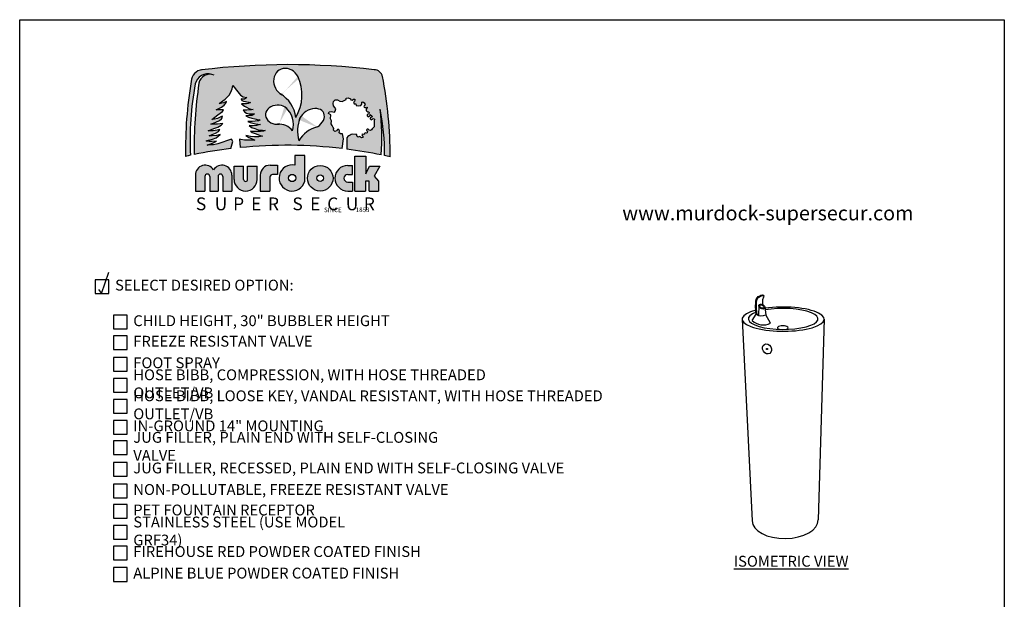
# Model space of a CAD drawing. Extents: x 0 to 219, y -5 to 280.
import ezdxf

# ---------------------------------------------------------------- set-up
doc = ezdxf.new("R2010")
doc.units = 0
doc.header["$LTSCALE"] = 10
doc.header["$MEASUREMENT"] = 0
for name, color, linetype in [('2673-LOGO$0$CADdetails-1-FINE', 1, 'CONTINUOUS'), ('2673-LOGO$0$CADdetails-2-FINELIGHT', 2, 'CONTINUOUS'), ('2673-LOGO$0$CADdetails-7-FRAME', 7, 'CONTINUOUS'), ('CADdetails-11-VERYFINE', 11, 'CONTINUOUS'), ('CADdetails-15-FINE', 15, 'CONTINUOUS'), ('CADdetails-2-FINELIGHT', 2, 'CONTINUOUS'), ('CADdetails-4-MEDIUM', 4, 'CONTINUOUS'), ('CADdetails-7-VERYFINE', 7, 'CONTINUOUS'), ('CADdetails-9-EXTRAFINE', 9, 'CONTINUOUS')]:
    doc.layers.add(name, color=color, linetype=linetype)
doc.styles.add('2673-LOGO$0$CADdetails-NOTES', font='ARIALN.TTF', dxfattribs={"height": 2.38})
doc.styles.add('2673-LOGO$0$CADdetails-SUBHEADING', font='ARIALN.TTF', dxfattribs={"height": 3.18})
doc.styles.add('CADdetails-DIMENSIONS', font='ARIALN.TTF', dxfattribs={"height": 2.38})
doc.styles.add('CADdetails-NOTES', font='ARIALN.TTF', dxfattribs={"height": 2.38})

# ---------------------------------------------------------------- blocks, each defined once
blk = doc.blocks.new('2673-LOGO')
at = {"layer": '2673-LOGO$0$CADdetails-2-FINELIGHT'}
h = blk.add_hatch(color=256, dxfattribs=at)
h.paths.add_polyline_path([(79.57127962197167, 267.5810652639362, 0.3518631981428298), (77.75926564183133, 269.0364102642503, 0.05951793420528712), (39.8514622185248, 268.9919455716111, 0.3638343970243466), (37.63901563469823, 266.4519818395538, 0.04849907724729074), (36.40355782216129, 250.0410738360678, -0.002674580629374257), (37.47812696880996, 250.2727992776817, -0.06013358829505497), (38.50675099818816, 265.9244508477007, -0.4352602960033778), (42.13629327120822, 267.9919497400209, 0.4103473083611517), (39.3183328843496, 266.0514286653326, 0.04118281186759061), (38.26984872259642, 250.4358542601083, -0.0198796932877021), (46.33379459134384, 251.7324308160954), (46.75488536190824, 253.2774558382851), (46.43451802125082, 253.8325840865882), (43.444424267568, 252.7650296084381), (42.48332310106748, 252.5728691864701), (41.60765276915754, 252.5301671680139), (41.14616633522174, 252.5076628059257), (42.30627294897577, 252.9558296926908), (43.17573084476486, 253.3754363044879), (42.18634778096951, 253.3304782141319), (41.54174978906115, 253.3304782141319), (41.07852807007517, 253.3888334887186), (40.91275046972785, 253.4468379675559), (41.4183719369191, 253.5545590409222), (42.28041545872581, 253.8197197905569), (43.06785927424387, 254.1014536309777), (43.5734807414356, 254.4329040659277), (43.98792431456808, 254.8555044918301), (43.14245898053233, 254.6069161635245), (42.2472599386566, 254.5323392633584), (41.59243820341639, 254.5571982300805), (42.25554860480655, 254.8140731037805), (42.97668138018473, 255.1040921506782), (43.62321359380388, 255.48526118853), (43.92990194057857, 255.9410057876326), (43.33515742256159, 255.7474482077849), (42.46683901519456, 255.6639822504424), (41.64861532475965, 255.6139028099281), (41.33134564744539, 255.6305957336137), (42.61712487694012, 256.148085070813), (43.50214123812944, 256.4652553070409), (44.17007906681628, 256.8992780174403), (44.53744431653701, 257.2164489231254), (43.40195094878877, 257.1162893726396), (42.46683901519361, 257.1162893726396), (41.94918704825385, 257.1162893726396), (43.0512836528891, 257.516926235668), (43.85280853402963, 257.8674829887242), (44.30366611927035, 258.2514262586092), (44.48734959960257, 258.6520624521797), (44.43725402719632, 258.8523808836937), (44.00309439577753, 258.635369528494), (43.3685541856752, 258.3515851396374), (42.76741073868761, 258.2180397417805), (42.13286967311439, 258.1345737844377), (43.46819953948833, 259.1151724231058), (44.47222314745544, 259.8827141922432), (44.70846424799843, 260.2664854115412), (43.74873525824463, 260.2074439429791), (43.1286029039897, 260.207443942979), (44.27591889184193, 260.8432090210737), (44.85254366192686, 261.2708926380547), (45.22455925628479, 261.7171711075839), (45.3919656749157, 262.0704746449147), (44.72233828944881, 261.7543608126803), (44.0527100485097, 261.6241961753855), (43.73649687885274, 261.6056013228372), (45.08510623378348, 262.5574045844643), (45.97555826271037, 263.4241519270985), (46.35048502756138, 264.1269189933278), (46.62881277363566, 264.8379826468133), (46.75969910165669, 265.5648977158603), (47.82132846885418, 264.1837586160505), (48.44667235723924, 263.4568435470036), (49.0429302048483, 263.0788477378775), (49.8427877714753, 262.9625415410563), (49.30470200541846, 262.6136222811355), (48.82478660997038, 262.599083671804), (48.60664387056452, 262.6281602210094), (48.70844415780937, 262.3083175102936), (49.10110143092883, 262.1193196057307), (49.56647295051383, 262.0320899581149), (50.13364561282069, 261.9157837612937), (50.35178835222738, 261.8867072120883), (50.5990171324098, 261.8430920535517), (50.10455957204567, 261.6395562091149), (49.72644531931388, 261.5814024412467), (49.17381567739756, 261.5814024412467), (48.67935811703324, 261.5814024412468), (49.30470200541851, 261.0580238860942), (49.77007352500363, 260.8108728831202), (50.2499880649826, 260.5491832708154), (50.72990346043075, 260.3892619154576), (51.19527498001895, 260.331108817047), (50.84624591259185, 260.2438784999736), (50.2790741057603, 260.2148019507684), (49.79915956578271, 260.2002640108946), (49.37741625188723, 260.2002640108946), (49.0138441640721, 260.1566488523578), (49.37741625188743, 259.7641151033579), (49.74098748423039, 259.4733489418475), (50.26453108537129, 259.342504135695), (50.81716072728865, 259.3279655263635), (51.36978951373237, 259.3279655263635), (51.52976102705774, 259.3279655263635), (51.22436102079536, 259.1389676218005), (50.9480461998368, 259.0226614249793), (50.40995957830681, 258.9645083265687), (49.91550201794402, 258.8918166188268), (49.59555899129322, 258.9063552281583), (50.22877578653902, 258.602235397157), (50.90712812876695, 258.4002359577676), (51.57104780646889, 258.2703799403969), (52.40816373585746, 258.082809319303), (52.74012357470739, 258.0539523521699), (52.42259640038473, 257.8519535822379), (51.67207902457544, 257.7365250442478), (50.99372582687568, 257.7076680771147), (50.3009408201201, 257.7076680771147), (50.05557867937846, 257.7076680771147), (50.54630210539005, 257.4335272240787), (51.18135559856412, 257.3325275043839), (51.74424405815667, 257.2026708175562), (52.26383281322349, 257.1016717673188), (52.81228860828846, 257.0583859818904), (52.48319288898283, 256.9352479709041), (51.92166719594762, 256.8204266308999), (51.24528329430297, 256.7311209954619), (50.64547181688965, 256.7566373694852), (50.35194661450822, 256.7821530740512), (50.88794845129052, 256.3866569754498), (51.60261813731472, 256.1187400691356), (52.31728696786713, 255.8890967196699), (53.23614835938493, 255.7615175273831), (53.87424562118031, 255.6849697442277), (53.51691077816828, 255.5318748473749), (52.85328966012146, 255.4808427687856), (51.92166719594811, 255.4808427687856), (51.05385437240646, 255.5063584733515), (50.63270988876189, 255.5318748473749), (51.01890749441375, 255.2759372142278), (51.6395197683406, 255.0227055284458), (52.20947014754321, 254.8201203137107), (52.76675526692284, 254.6301965493753), (53.29870901120896, 254.4655956858328), (52.48811270723322, 254.3389798429416), (51.50019848849556, 254.3516412933393), (50.63894028979006, 254.4022877643872), (49.9929966407616, 254.5035807064832), (49.62569555142441, 254.6301965493744), (50.23364256553845, 254.1997025496529), (50.8669200992802, 253.921147963076), (51.6141883932413, 253.6172698062449), (50.24512556334203, 253.5751461991007), (49.33564099808658, 253.5910973638353), (48.48997976101151, 253.7346544991582), (48.18681852441659, 253.8303601486502), (48.37418381454989, 251.9571211490172, -0.05450916258594111), (70.71065352485003, 251.7511727375515), (71.0454900639934, 253.8953062326889), (70.80107407504876, 254.9703994721633), (70.39371380831693, 255.0029779537446), (70.05153108160562, 255.2147387534815), (70.16559199050937, 255.6056818713736), (70.03523605499662, 255.915178785312), (69.72564252603138, 255.8988888750638), (69.51381487936101, 255.6056818713736), (69.13904381037531, 255.4753679450479), (68.81315525480125, 255.7685749487382), (68.94351119031398, 256.1595180666303), (68.79686108366411, 256.3875681071577), (68.5167794811753, 256.8231124259291), (68.30980447190318, 257.1449714434979), (68.42209001467837, 257.8047360726947), (68.16137899912475, 258.293414635331), (68.24285156575412, 259.1241685934872), (67.77031375900187, 259.4010863563868), (67.90066883904284, 259.7757402334881), (68.3080291057746, 259.8897655884806), (69.02498290147162, 259.7594509926975), (69.22763133586169, 259.9526490738477), (69.3184345332778, 260.4292144718092), (69.15952979327149, 260.7809648676541), (68.86442025714098, 261.1327159329567), (68.77361705972498, 261.6092813309182), (68.87577065681809, 262.0518061520375), (69.23898173553884, 262.4035565478824), (69.70434726682434, 262.4375971247247), (70.20376314166917, 262.1539272131068), (70.75993101489901, 262.0518061520374), (71.21394529103549, 262.2673949099708), (71.61120756878756, 262.5283715499991), (71.65660916749562, 262.812041461617), (72.03117150136508, 262.8914692510964), (72.55328817556392, 262.6418392468632), (72.61004017394897, 262.4375971247247), (72.9051497100794, 262.3922099120875), (73.2116087904151, 262.5737587626362), (73.47266712751457, 262.5737587626362), (73.59752152396165, 262.4262504889298), (73.42726638427825, 262.1312339415169), (73.24774430815788, 261.8201597314818), (73.36865630117073, 261.567211280377), (73.75472986341323, 261.567211280377), (73.8405234180416, 261.1812596378809), (74.25519454666943, 261.1383761964322), (74.85575199548279, 261.2241430793296), (75.04163917113988, 261.4957386548099), (75.05593838206846, 261.9245737387547), (75.26124818918956, 261.9807338620776), (75.55412836584173, 261.7892957847921), (75.76815714142154, 261.3838957313881), (75.56539321834, 261.1361515890367), (75.52300288032406, 260.9825733438421), (75.55074925228097, 260.7995014773967), (75.73387924236667, 260.7218343612396), (75.94972504002348, 260.7720878607132), (76.18741958713322, 260.8349874130614), (76.29228502979281, 260.7231659122806), (76.15246415442283, 260.5973674770423), (75.99866230362909, 260.3946918855404), (76.01264413452454, 260.0801947932579), (76.15945506987059, 259.9124628768157), (76.36219503974198, 259.7866644415772), (76.55794323869385, 259.7796753048907), (76.69776325859198, 259.6329101290504), (76.61387141774742, 259.3673349852005), (76.40414053242831, 259.3254021734543), (76.2014014180287, 259.178636997614), (76.24334776618684, 258.9549946655103), (76.41812321879557, 258.7243638661776), (76.91450644615361, 258.9283114269999), (76.89869903846355, 259.1811548274108), (77.26227540363756, 258.9283114269998), (77.33268757552595, 258.7289088133964), (77.14578837674424, 258.5965637529034), (76.88101472567155, 258.5187132053812), (76.89658944503549, 258.2695933277912), (77.13800101706231, 258.0671828414739), (77.35604965457162, 258.2073130236649), (77.53277949786889, 258.3208894505701), (77.80772250442601, 258.1761732063305), (77.7765722102265, 257.8569872334588), (77.75563197181123, 257.1010210545928), (77.7393993110663, 256.5150037288674), (77.5794509790557, 256.264423401596), (77.32619026729948, 256.0442662654298), (77.16102090739308, 255.8241091292639), (76.9297826058636, 255.6920151153473), (76.63247707365454, 255.7800775681391), (76.47831849112538, 256.0222504848676), (76.23606941221854, 256.0332583751488), (76.07090005231203, 255.8571328001074), (76.1259565056142, 255.6589914445038), (76.29065022320685, 255.5103464318995), (76.26144099449323, 255.2183457906909), (76.05697639349823, 255.1112794467957), (75.79409333507581, 255.1696795750374), (75.65778331592198, 255.0820790479461), (75.63831106709415, 254.8971454200903), (75.43384646609904, 254.8290120487178), (75.22938100963225, 254.9166119063516), (75.06386261723637, 254.7998116498681), (75.11254409477785, 254.5954115357509), (75.34621877995822, 254.3812775090455), (75.20017178091864, 254.1963438811896), (74.96649795120993, 254.1087433540983), (74.7815064545147, 254.2450107663004), (74.5965149578191, 254.3618110227841), (74.40178648123809, 254.3228773808038), (74.23626723337048, 254.23527752317), (74.04153875678924, 254.3910107521762), (73.94417494623463, 254.6148780220123), (73.9831202993621, 254.7998116498681), (73.7494464696533, 254.85821177811), (72.93723075758379, 254.8824461409499), (72.69945237423845, 254.8287710440045), (72.4923554865532, 254.7137528834848), (72.19321496735992, 254.5680635259062), (71.98611722420273, 254.3993709378984), (71.77902033651755, 254.1156601893707), (71.77895273179055, 251.6187052078577, -0.0185870249093066), (79.31106297698369, 250.3584902530039, 0.04904835382463738), (79.04990518068487, 260.3736869858587, -0.05821697754388915), (80.02206673531563, 250.2095585527065, -0.003079245562436672), (81.25819776595546, 249.9380962703825, 0.05084268469712763)])
edge = h.paths.add_edge_path(flags=16)
edge.add_arc((53.78722222504089, 257.8279382746647), 6.810296348035714, 6.350654920629721, 57.00067580317475)
edge.add_ellipse((58.56854739281323, 266.2557648396403), major_axis=(-1.51058566639017, 2.775939484848493), ratio=0.8801052982096532, start_angle=270.0000000000492, end_angle=486.3527479936382, ccw=False)
edge.add_ellipse((58.56854739281323, 266.2557648396403), major_axis=(-1.51058566639017, 2.775939484848493), ratio=0.8801052982096532, start_angle=258.41444588497, end_angle=270.0000000000492, ccw=False)
edge.add_arc((52.41163743609093, 263.5071819201294), 9.517933114920163, -31.16756010162692, 21.533271445148728, ccw=False)
edge = h.paths.add_edge_path(flags=16)
edge.add_ellipse((64.0239675466463, 258.1553979305843), major_axis=(2.61343722487743, 1.499414171247167), ratio=0.6990543757694158, start_angle=275.38818689779225, end_angle=491.29268915009084, ccw=False)
edge.add_arc((66.69110330783549, 250.3950254005284), 6.236496588502765, 102.767018749724, 150.3754569338558)
edge.add_arc((68.78943599828128, 255.6544362617709), 7.828300479504541, 165.2368522432596, 196.143572201648, ccw=False)
edge.add_ellipse((64.0239675466463, 258.1553979305843), major_axis=(2.61343722487743, 1.499414171247167), ratio=0.6990543757694158, start_angle=491.29268915009084, end_angle=512.9887619774393, ccw=False)
edge = h.paths.add_edge_path(flags=16)
edge.add_arc((56.93886073771156, 253.4600122085682), 3.623815756990446, 36.53237047313231, 90.49094310067836)
edge.add_ellipse((56.57144551066239, 259.1634875082801), major_axis=(-2.645324080286003, -0.01218647027513953), ratio=0.7928563401587834, start_angle=229.4042710298498, end_angle=457.09586596165525, ccw=False)
edge.add_ellipse((56.57144551066239, 259.1634875082801), major_axis=(-2.645324080286003, -0.01218647027513953), ratio=0.7928563401587834, start_angle=210.1794671767388, end_angle=229.4042710298498, ccw=False)
edge.add_arc((55.31979921193367, 257.0506917897853), 4.752235695713827, -17.556657847779718, 41.96479205541118, ccw=False)
h.paths.add_polyline_path([(42.53913151407102, 247.057184649133, 0.7593652759530615), (38.5419749911072, 245.9429292720372), (38.5419749911072, 242.4325255802255), (40.63925442830953, 242.4325255802255), (40.63925442830953, 245.6194915743478, -1), (41.69615731388046, 245.6194915743478), (41.69615731388047, 242.4325255802255), (43.50560760981262, 242.4325255802255), (43.50560760981261, 245.6194915743478, -1), (44.56251049538355, 245.6194915743478), (44.56251049538356, 242.4325255802255), (46.53628803703483, 242.4325255802255), (46.53628803703483, 245.9429292720372, 0.7593652759530615)])
h.paths.add_polyline_path([(49.13160755487237, 247.8549917134416), (47.02329733449346, 247.8549917134416), (47.02329733449346, 244.9718626943384, 1), (52.1019715627192, 244.9718626943384), (52.10197156271919, 247.8549917134416), (49.99366134234025, 247.8549917134416), (49.99366134234026, 244.9718626943384, -1), (49.1316075548724, 244.9718626943384)])
h.paths.add_polyline_path([(55.44554540353954, 246.0451139315724), (56.56918278778437, 246.0451139315724), (56.56918278778437, 248.0968135664771), (54.9428179974052, 248.096813566477, 0.414213562373095), (52.78893370296536, 245.9429292720372), (52.78893370296536, 242.4325255802256), (54.9016920466912, 242.4325255802256), (54.90169204669121, 245.501260574724, -0.4142135623730951)])
h.paths.add_polyline_path([(62.55429913293329, 250.203045070404), (60.39278580180041, 250.2030450704039), (60.39278580180041, 248.0865035043232, 2.37945550098488), (62.55429913293329, 244.6175556140969)])
h.paths.add_polyline_path([(60.57264190135527, 245.2933250388839, -1), (58.9762767956214, 245.2933250388839, -1)], flags=16)
h.paths.add_polyline_path([(63.1189151807215, 245.239572324586, 1), (68.73300866944248, 245.239572324586, 1)])
h.paths.add_polyline_path([(66.64910677010539, 245.239572324586, -1), (65.2028170800586, 245.239572324586, -1)], flags=16)
h.paths.add_polyline_path([(72.9959357980598, 248.0466190689465), (71.96400841132572, 248.0466190689465, 1), (71.96400841132565, 242.4325255802256), (73.01999166472524, 242.4325255802255), (73.01999166472523, 244.4000927266476), (71.96400841132572, 244.4000927266476, -1), (71.96400841132572, 246.0790519225244), (72.9959357980598, 246.0790519225244)])
h.paths.add_polyline_path([(75.96514834088066, 250.0477489971694), (73.53243808583773, 250.0477489971694), (73.53243808583773, 242.4325255802255), (75.85546573658539, 242.4325255802255), (75.85546573658542, 244.6232035288433), (76.65808989897333, 244.6232035288433), (76.65808989897334, 242.4325255802255), (78.70560002846867, 242.4325255802255), (78.70560002846867, 244.574078734777), (77.73917526103448, 245.6711998050495), (79.0332020940333, 247.8652337443004), (76.71367417836835, 247.8652337443003), (75.96514834088065, 246.2023641513575)])
for p, q in [((62.55429913293328, 250.203045070404), (60.39278580180041, 250.203045070404)), ((60.39278580180041, 250.203045070404), (60.39278580180041, 248.0865035043232)), ((62.55429913293329, 244.6175556140969), (62.55429913293328, 250.203045070404)), ((73.53243808583773, 242.4325255802255), (73.53243808583773, 250.0477489971694)), ((73.53243808583773, 250.0477489971694), (75.96514834088066, 250.0477489971694)), ((75.96514834088066, 250.0477489971694), (75.96514834088066, 246.2023641513575)), ((47.02329733449346, 244.9718626943384), (47.02329733449346, 247.8549917134416)), ((47.02329733449346, 247.8549917134416), (49.13160755487239, 247.8549917134416)), ((49.1316075548724, 244.9718626943384), (49.13160755487238, 247.8549917134416)), ((49.99366134234026, 244.9718626943384), (49.99366134234024, 247.8549917134416)), ((49.99366134234025, 247.8549917134416), (52.10197156271919, 247.8549917134416)), ((52.1019715627192, 244.9718626943384), (52.10197156271919, 247.8549917134415)), ((54.9428179974052, 248.096813566477), (56.56918278778437, 248.096813566477)), ((56.56918278778437, 248.096813566477), (56.56918278778437, 246.0451139315724)), ((71.96400841132572, 248.0466190689465), (72.9959357980598, 248.0466190689465)), ((72.9959357980598, 246.0790519225244), (72.9959357980598, 248.0466190689465)), ((75.96514834088066, 246.2023641513575), (76.71367417836836, 247.8652337443003)), ((76.71367417836836, 247.8652337443003), (79.0332020940333, 247.8652337443003)), ((79.0332020940333, 247.8652337443003), (77.73917526103446, 245.6711998050495)), ((38.5419749911072, 245.9429292720372), (38.5419749911072, 242.4325255802255)), ((40.63925442830953, 245.6194915743478), (40.63925442830953, 242.4325255802255)), ((41.69615731388046, 245.6194915743478), (41.69615731388046, 242.4325255802255)), ((43.50560760981261, 245.6194915743478), (43.50560760981261, 242.4325255802255)), ((44.56251049538355, 245.6194915743478), (44.56251049538355, 242.4325255802255)), ((46.53628803703483, 245.9429292720372), (46.53628803703482, 242.4325255802255)), ((52.78893370296536, 245.9429292720372), (52.78893370296535, 242.4325255802256)), ((54.90169204669121, 245.501260574724), (54.9016920466912, 242.4325255802256)), ((56.56918278778437, 246.0451139315724), (55.44554540353954, 246.0451139315724)), ((71.96400841132572, 246.0790519225244), (72.9959357980598, 246.0790519225244)), ((71.96400841132572, 244.4000927266476), (73.01999166472524, 244.4000927266476)), ((73.01999166472524, 244.4000927266476), (73.01999166472524, 242.4325255802255)), ((76.65808989897334, 244.6232035288433), (75.85546573658542, 244.6232035288433)), ((75.85546573658542, 244.6232035288433), (75.8554657365854, 242.4325255802255)), ((76.65808989897334, 242.4325255802255), (76.65808989897334, 244.6232035288433)), ((77.73917526103446, 245.6711998050495), (78.70560002846867, 244.574078734777)), ((78.70560002846867, 244.574078734777), (78.70560002846867, 242.4325255802255)), ((38.5419749911072, 242.4325255802255), (40.63925442830953, 242.4325255802255)), ((41.69615731388046, 242.4325255802255), (43.50560760981261, 242.4325255802255)), ((44.56251049538356, 242.4325255802255), (46.53628803703483, 242.4325255802255)), ((52.78893370296535, 242.4325255802256), (54.9016920466912, 242.4325255802256)), ((71.96400841132572, 242.4325255802256), (73.01999166472524, 242.4325255802255)), ((73.53243808583773, 242.4325255802255), (75.8554657365854, 242.4325255802255)), ((76.65808989897333, 242.4325255802255), (78.70560002846868, 242.4325255802255))]:
    blk.add_line(p, q, dxfattribs=at)
for points in [[(46.33379459134385, 251.7324308160954), (46.75488536190824, 253.2774558382851), (46.43451802125082, 253.8325840865882), (43.44442426756802, 252.7650296084381), (42.48332310106764, 252.5728691864701), (41.60765276915754, 252.5301671680139), (41.14616633522178, 252.5076628059257), (42.3062729489759, 252.9558296926908), (43.17573084476487, 253.3754363044878), (42.18634778096862, 253.3304782141319), (41.54174978906121, 253.3304782141319), (41.07852807007521, 253.3888334887187), (40.91275046972783, 253.4468379675559), (41.41837193691947, 253.5545590409223), (42.28041545872588, 253.8197197905569), (43.06785927424392, 254.1014536309777), (43.57348074143556, 254.4329040659277), (43.98792431456809, 254.8555044918302), (43.1424589805323, 254.6069161635246), (42.24725993865638, 254.5323392633584), (41.59243820341624, 254.5571982300805), (42.25554860480577, 254.8140731037793), (42.97668138018491, 255.1040921506783), (43.62321359380383, 255.4852611885299), (43.92990194057859, 255.9410057876327), (43.33515742256156, 255.7474482077849), (42.46683901519361, 255.6639822504422), (41.64861532476004, 255.6139028099282), (41.33134564744535, 255.6305957336136), (42.61712487694058, 256.1480850708131), (43.50214123812941, 256.4652553070409), (44.17007906681602, 256.89927801744), (44.53744431653706, 257.2164489231254), (43.40195094878879, 257.1162893726396), (42.46683901519361, 257.1162893726396), (41.94918704825398, 257.1162893726396), (43.05128365288863, 257.5169262356677), (43.85280853402958, 257.8674829887242), (44.30366611927036, 258.2514262586092), (44.48734959960257, 258.6520624521797), (44.43725402719633, 258.8523808836937), (44.00309439577643, 258.6353695284942), (43.36855418567518, 258.3515851396375), (42.76741073868743, 258.2180397417806), (42.13286967311444, 258.1345737844379), (43.46819953948716, 259.1151724231047), (44.47222314745545, 259.8827141922433), (44.70846424799845, 260.2664854115412), (43.74873525824523, 260.207443942979), (43.12860290398964, 260.207443942979), (44.27591889184168, 260.8432090210734), (44.8525436619268, 261.2708926380546), (45.22455925628481, 261.7171711075839), (45.3919656749157, 262.0704746449147), (44.72233828944866, 261.7543608126804), (44.05271004850988, 261.6241961753855), (43.73649687885279, 261.6056013228373), (45.08510623378345, 262.5574045844644), (45.97555826271036, 263.4241519270985), (46.35048502756138, 264.1269189933278), (46.62881277363567, 264.8379826468133), (46.75969910165668, 265.5648977158603), (47.82132846885395, 264.1837586160507), (48.44667235723921, 263.4568435470036), (49.04293020484829, 263.0788477378775), (49.84278777147529, 262.9625415410563), (49.30470200541856, 262.6136222811355), (48.8247866099706, 262.599083671804), (48.60664387056454, 262.6281602210094), (48.70844415780937, 262.3083175102937), (49.10110143092891, 262.1193196057307), (49.56647295051698, 262.0320899581147), (50.13364561282162, 261.9157837612937), (50.35178835222757, 261.8867072120884), (50.59901713240981, 261.8430920535517), (50.10455957204545, 261.6395562091147), (49.72644531931417, 261.5814024412467), (49.17381567739756, 261.5814024412467), (48.67935811703319, 261.5814024412467), (49.30470200541856, 261.0580238860941), (49.77007352500664, 260.8108728831205), (50.24998806498274, 260.5491832708154), (50.72990346043082, 260.3892619154576), (51.19527498001889, 260.331108817047), (50.84624591259194, 260.2438784999737), (50.27907410575892, 260.2148019507684), (49.79915956578282, 260.2002640108946), (49.37741625188721, 260.2002640108946), (49.01384416407211, 260.1566488523579), (49.37741625188721, 259.7641151033579), (49.74098748423046, 259.4733489418475), (50.26453108537089, 259.342504135695), (50.8171607272875, 259.3279655263635), (51.36978951373237, 259.3279655263635), (51.5297610270577, 259.3279655263635), (51.22436102079507, 259.1389676218005), (50.94804619983677, 259.0226614249793), (50.40995957830819, 258.9645083265689), (49.91550201794394, 258.8918166188269), (49.59555899129316, 258.9063552281583), (50.22877578653913, 258.6022353971571), (50.90712812876711, 258.4002359577676), (51.57104780646773, 258.2703799403972), (52.40816373585722, 258.082809319303), (52.74012357470747, 258.0539523521699), (52.42259640038469, 257.8519535822379), (51.67207902457562, 257.7365250442479), (50.99372582687568, 257.7076680771147), (50.3009408201201, 257.7076680771147), (50.05557867937841, 257.7076680771147), (50.54630210539005, 257.4335272240787), (51.18135559856387, 257.332527504384), (51.7442440581566, 257.2026708175561), (52.2638328132233, 257.1016717673189), (52.81228860828855, 257.0583859818904), (52.4831928889829, 256.935247970904), (51.92166719594775, 256.8204266309), (51.24528329430279, 256.7311209954619), (50.64547181688829, 256.7566373694852), (50.35194661450828, 256.7821530740512), (50.88794845129064, 256.3866569754498), (51.60261813731495, 256.1187400691355), (52.3172869678674, 255.8890967196699), (53.23614835938656, 255.7615175273829), (53.87424562118031, 255.6849697442277), (53.51691077816827, 255.5318748473749), (52.8532896601215, 255.4808427687856), (51.92166719594775, 255.4808427687856), (51.05385437240614, 255.5063584733515), (50.63270988876184, 255.5318748473749), (51.01890749441361, 255.275937214228), (51.63951976834198, 255.0227055284456), (52.20947014754086, 254.8201203137112), (52.7667552669252, 254.6301965493744), (53.29870901120887, 254.4655956858328), (52.48811270723309, 254.3389798429416), (51.50019848849593, 254.3516412933393), (50.63894028979041, 254.4022877643872), (49.99299664076136, 254.5035807064833), (49.62569555142443, 254.6301965493744), (50.23364256553839, 254.1997025496529), (50.86692009928129, 253.9211479630753), (51.61418839324131, 253.617269806245), (50.24512556334241, 253.5751461991007), (49.33564099808655, 253.5910973638353), (48.48997976101134, 253.7346544991582), (48.18681852441659, 253.8303601486502), (48.37418381454989, 251.9571211490172)], [(70.71065352485003, 251.7511727375515), (71.04549006399338, 253.8953062326889), (70.80107407504875, 254.9703994721633), (70.39371380831687, 255.0029779537447), (70.05153108160562, 255.2147387534815), (70.16559199050937, 255.6056818713736), (70.03523605499663, 255.915178785312), (69.72564252603138, 255.8988888750638), (69.51381487936101, 255.6056818713736), (69.13904381037537, 255.4753679450479), (68.81315525480125, 255.7685749487382), (68.94351119031398, 256.1595180666302), (68.79686108366411, 256.3875681071577), (68.5167794811753, 256.8231124259291), (68.30980447190316, 257.1449714434979), (68.42209001467836, 257.8047360726946), (68.16137899912474, 258.2934146353309), (68.24285156575411, 259.1241685934872), (67.77031375900185, 259.4010863563867), (67.90066883904285, 259.7757402334881), (68.30802910577461, 259.8897655884806), (69.02498290147162, 259.7594509926975), (69.2276313358617, 259.9526490738477), (69.31843453327781, 260.4292144718092), (69.15952979327153, 260.7809648676542), (68.86442025714098, 261.1327159329567), (68.77361705972498, 261.6092813309182), (68.87577065681808, 262.0518061520374), (69.2389817355388, 262.4035565478824), (69.70434726682436, 262.4375971247247), (70.20376314166913, 262.1539272131067), (70.75993101489905, 262.0518061520374), (71.21394529103577, 262.2673949099709), (71.61120756878756, 262.5283715499991), (71.65660916749562, 262.812041461617), (72.03117150136507, 262.8914692510964), (72.55328817556392, 262.6418392468632), (72.61004017394896, 262.4375971247247), (72.9051497100794, 262.3922099120875), (73.21160879041508, 262.5737587626362), (73.47266712751457, 262.5737587626362), (73.59752152396163, 262.4262504889298), (73.42726638427825, 262.1312339415169), (73.24774430815788, 261.8201597314819), (73.36865630117074, 261.567211280377), (73.75472986341322, 261.567211280377), (73.84052341804158, 261.1812596378809), (74.2551945466696, 261.1383761964322), (74.85575199548282, 261.2241430793297), (75.04163917113988, 261.4957386548099), (75.05593838206846, 261.9245737387547), (75.26124818918959, 261.9807338620776), (75.55412836584173, 261.7892957847921), (75.76815714142151, 261.3838957313881), (75.56539321833998, 261.1361515890367), (75.52300288032404, 260.9825733438421), (75.55074925228098, 260.7995014773967), (75.7338792423667, 260.7218343612396), (75.94972504002317, 260.7720878607133), (76.18741958713326, 260.8349874130614), (76.29228502979277, 260.7231659122807), (76.15246415442277, 260.5973674770422), (75.99866230362909, 260.3946918855404), (76.01264413452452, 260.0801947932579), (76.15945506987055, 259.9124628768157), (76.36219503974189, 259.7866644415772), (76.55794323869384, 259.7796753048907), (76.69776325859198, 259.6329101290504), (76.61387141774742, 259.3673349852005), (76.4041405324283, 259.3254021734543), (76.2014014180287, 259.178636997614), (76.24334776618684, 258.9549946655103), (76.41812321879559, 258.7243638661776), (76.91450644615361, 258.9283114269998), (76.89869903846352, 259.1811548274108), (77.26227540363755, 258.9283114269998), (77.33268757552594, 258.7289088133964), (77.14578837674424, 258.5965637529034), (76.88101472567155, 258.5187132053812), (76.89658944503549, 258.2695933277912), (77.13800101706238, 258.0671828414739), (77.35604965457162, 258.2073130236649), (77.53277949786889, 258.3208894505701), (77.80772250442601, 258.1761732063305), (77.7765722102265, 257.8569872334588), (77.75563197181123, 257.1010210545928), (77.7393993110663, 256.5150037288674), (77.57945097905565, 256.264423401596), (77.32619026729958, 256.04426626543), (77.1610209073931, 255.8241091292639), (76.92978260586358, 255.6920151153473), (76.63247707365451, 255.7800775681392), (76.47831849112538, 256.0222504848676), (76.23606941221851, 256.0332583751488), (76.07090005231203, 255.8571328001075), (76.12595650561423, 255.6589914445038), (76.29065022320685, 255.5103464318995), (76.26144099449323, 255.2183457906909), (76.05697639349819, 255.1112794467957), (75.7940933350759, 255.1696795750374), (75.65778331592196, 255.0820790479461), (75.63831106709415, 254.8971454200903), (75.433846466099, 254.8290120487178), (75.22938100963222, 254.9166119063516), (75.0638626172364, 254.7998116498682), (75.11254409477783, 254.5954115357509), (75.34621877995824, 254.3812775090455), (75.2001717809186, 254.1963438811896), (74.96649795120993, 254.1087433540984), (74.78150645451456, 254.2450107663007), (74.59651495781907, 254.3618110227841), (74.40178648123799, 254.3228773808038), (74.23626723337043, 254.23527752317), (74.04153875678924, 254.3910107521762), (73.94417494623463, 254.6148780220124), (73.9831202993621, 254.7998116498682), (73.74944646965344, 254.8582117781099), (72.93723075758373, 254.8824461409499), (72.69945237423849, 254.8287710440045), (72.49235548655327, 254.7137528834846), (72.19321496735995, 254.5680635259063), (71.98611722420276, 254.3993709378984), (71.77902033651753, 254.1156601893707), (71.77895273179055, 251.6187052078577)]]:
    blk.add_lwpolyline(points, dxfattribs=at)
for centre, radius in [((65.92596192508199, 245.239572324586), 2.807046744360491), ((59.77445934848834, 245.2933250388839), 0.7981825528669333), ((65.92596192508199, 245.239572324586), 0.7231448450233984)]:
    blk.add_circle(centre, radius, dxfattribs=at)
for centre, radius, start, end in [((58.99147246281255, 110.3497353734175), 159.7926495453382, 83.25498953924264, 96.87942278893865), ((40.25948198690429, 266.4029756257352), 2.620924552908191, 94.733493228848, 178.9286174389901), ((41.28405426147912, 265.268452813817), 2.853725080792808, 72.62400964463309, 166.7103290642441), ((41.71048426505153, 265.5939605913396), 2.435501029956047, 66.68056068759873, 169.1736379222414), ((77.75926564183122, 267.1806909217583), 1.855719342491959, 10.05493996969149, 89.99999999999649), ((121.4162270204472, 251.8930470736621), 85.03283912165911, 170.1415053170002, 181.2479724541376), ((102.8274791079831, 253.8376766305468), 65.44651385330334, 169.357423920274, 183.1224514853607), ((133.427563540139, 251.8896198455009), 95.16881907260397, 171.4421895882862, 180.8752643250249), ((52.41163743609093, 263.5071819201294), 9.51793311492017, 328.8324398983732, 25.36989246386594), ((-6.113748153843799, 250.4862298085786), 87.37366527843513, 359.6405559472319, 11.28281619754212), ((53.78722222504091, 257.8279382746647), 6.810296348035711, 6.350654920629728, 59.87643965517636), ((55.31979921193366, 257.0506917897853), 4.752235695713829, 342.4433421522203, 51.38695132876643), ((28.25572318347653, 254.0381667935078), 51.18776944615981, 355.8776883319364, 7.109741630794426), ((36.03630412557222, 251.1310379641731), 43.9954138140154, 358.7998580396741, 12.12716368585886), ((56.93886073771156, 253.4600122085683), 3.623815756990448, 36.53237047313188, 95.66562628537015), ((68.78943599828129, 255.6544362617709), 7.828300479504538, 158.3813872062093, 196.143572201648), ((66.69110330783549, 250.3950254005284), 6.236496588502763, 102.767018749724, 150.3754569338558), ((58.60066650477565, 149.7148851896511), 102.7524002745638, 96.85648505869521, 101.4119751022889), ((58.60066650477565, 149.7148851896511), 102.7524002745638, 83.2316175791995, 95.71184657974418), ((58.60066650477565, 149.7148851896511), 102.7524002745638, 78.37201638414143, 82.6313582511003), ((58.60066650477565, 149.7148851896511), 102.7524002745638, 101.8627137031913, 102.4756809697203), ((58.60066650477565, 149.7148851896511), 102.7524002745638, 77.26123946751233, 77.96694833631358), ((40.69585928554704, 245.9429292720372), 2.153884294439841, 31.15290071314346, 180), ((44.38240374259499, 245.9429292720372), 2.153884294439841, 0, 148.8470992868565), ((54.9428179974052, 245.9429292720372), 2.153884294439841, 90, 180), ((59.77445934848834, 245.2933250388839), 2.860799458658335, 77.51772110385913, 346.3366292311975), ((71.96400841132572, 245.239572324586), 2.807046744360491, 90, 270), ((41.167705871095, 245.6194915743478), 0.5284514427854674, 0, 180), ((44.03405905259808, 245.6194915743478), 0.5284514427854674, 0, 180), ((49.56263444860633, 244.9718626943384), 2.539337114112868, 180, 0), ((49.56263444860633, 244.9718626943384), 0.4310268937339288, 180, 0), ((55.44554540353954, 245.501260574724), 0.5438533568483308, 90, 180), ((71.96400841132572, 245.239572324586), 0.8394795979384071, 90, 270)]:
    blk.add_arc(centre, radius, start, end, dxfattribs=at)
for centre, major_axis, ratio, start_param, end_param in [((58.56854739281323, 266.2557648396403), (-1.51058566639017, 2.775939484848493), 0.8801052982096532, 4.510182915409437, 8.488456778611232), ((56.57144551066239, 259.1634875082801), (-2.645324080286003, -0.01218647027513953), 0.7928563401587834, 3.668323722321442, 7.97782785828556), ((64.0239675466463, 258.1553979305843), (2.61343722487743, 1.499414171247167), 0.6990543757694158, 4.806430582463984, 8.953342922235812)]:
    blk.add_ellipse(centre, major_axis=major_axis, ratio=ratio, start_param=start_param, end_param=end_param, dxfattribs=at)
at = {"layer": '2673-LOGO$0$CADdetails-7-FRAME'}
blk.add_lwpolyline([(2.842170943040401e-14, 280), (216, 280), (216, 0), (2.842170943040401e-14, 0)], close=True, dxfattribs=at)
at = {"layer": '2673-LOGO$0$CADdetails-1-FINE', "char_height": 2.38, "width": 31.53399040564227, "attachment_point": 1, "style": '2673-LOGO$0$CADdetails-NOTES'}
for s, insert in [('{\\fBankGothic Lt BT|b0|i0|c0|p34;\\H0.4202x;SINCE }', (66.76221810532502, 238.8026595308723)), ('{\\fBankGothic Lt BT|b0|i0|c0|p34;\\H0.4202x;1853}', (73.71461508035222, 238.8168517163028))]:
    blk.add_mtext(s, dxfattribs=dict(at, insert=insert))
at = {"layer": '2673-LOGO$0$CADdetails-2-FINELIGHT', "style": '2673-LOGO$0$CADdetails-SUBHEADING'}
blk.add_text('www.murdock-supersecur.com', height=3.18, dxfattribs=at).set_placement((132.1843055212555, 236.0094609753226))
at = {"layer": '2673-LOGO$0$CADdetails-2-FINELIGHT', "char_height": 2.38, "width": 82.57034737889887, "attachment_point": 1, "style": '2673-LOGO$0$CADdetails-NOTES'}
for s, insert in [('{\\fBankGothic Lt BT|b0|i0|c0|p34;\\H1.176x;S}', (38.65277707802397, 241.0281963503353)), ('{\\fBankGothic Lt BT|b0|i0|c0|p34;\\H1.176x;U}', (42.78069022724537, 241.0281963503353)), ('{\\fBankGothic Lt BT|b0|i0|c0|p34;\\H1.176x;P}', (46.818085051156, 241.0281963503353)), ('{\\fBankGothic Lt BT|b0|i0|c0|p34;\\H1.176x;E}', (50.77249312337312, 241.0281963503353)), ('{\\fBankGothic Lt BT|b0|i0|c0|p34;\\H1.176x;R}', (54.46060138284872, 241.0281963503353)), ('{\\fBankGothic Lt BT|b0|i0|c0|p34;\\H1.176x;S}', (59.8177205567839, 241.0281963503353)), ('{\\fBankGothic Lt BT|b0|i0|c0|p34;\\H1.176x;E}', (63.7108460520293, 241.0281963503354)), ('{\\fBankGothic Lt BT|b0|i0|c0|p34;\\H1.176x;C}', (67.46836729234542, 241.0281963503353)), ('{\\fBankGothic Lt BT|b0|i0|c0|p34;\\H1.176x;U}', (71.5362297439691, 241.0281963503354)), ('{\\fBankGothic Lt BT|b0|i0|c0|p34;\\H1.176x;R}', (75.47942429199531, 241.0281963503353))]:
    blk.add_mtext(s, dxfattribs=dict(at, insert=insert))

msp = doc.modelspace()

# ---------------------------------------------------------------- linework, layer by layer
at = {"layer": 'CADdetails-11-VERYFINE'}
for p, q in [((162.1409569976309, 217.2687814355673), (162.0614160869231, 215.1855420179638)), ((163.4557739610923, 216.9853286026346), (163.6826808986908, 215.3147585921056)), ((160.6861295336545, 214.0799900657882), (161.556749797486, 215.4159695416271)), ((161.707746749103, 215.3303629407181), (162.0729636394247, 215.4879815592537)), ((164.7355230851971, 213.4727255181691), (163.6826808986908, 215.3147585921056))]:
    msp.add_line(p, q, dxfattribs=at)
for points in [[(161.556749797486, 215.4159695416271), (161.4443318583972, 217.1524924968345), (161.4575490430282, 217.9977229571505), (161.4878301537521, 218.2716926876942), (161.5749513186516, 218.6505759410262), (161.7666162386943, 219.0512343714429), (162.0279769954988, 219.2776936842019), (162.350322978417, 219.4649581380126), (162.6118083094111, 219.6092929733146), (162.9874884728812, 219.664067147843), (163.1988087359514, 219.6249435585444), (163.2379414588786, 219.4684469023294), (163.1518483732808, 219.131981735341), (162.9799893804515, 218.6103085887967), (162.9383487463647, 218.1801295796587), (162.9383487463647, 217.5834313324019), (162.9393854266903, 217.5728545351636)], [(161.707746749103, 215.3303629407181), (161.6011666563715, 217.2563818057821), (161.6335340425359, 218.0267699375526), (161.7194299997457, 218.519589221456), (161.881468165797, 218.8553704297068), (162.1083218720582, 219.0880612387959), (162.7036140114219, 219.4415368619158), (162.9439545849006, 219.5120547320232), (163.1006990323637, 219.5172781076594), (163.2025815542675, 219.467653740096), (163.2254120052851, 219.4194798492109)]]:
    msp.add_lwpolyline(points, dxfattribs=at)
msp.add_circle((163.9503394968101, 207.8184202426484), 0.126126018106385, dxfattribs=at)
for centre, radius, start, end in [((163.1184818384325, 216.4947079358855), 3.427418872377013, 224.7915494954657, 298.1509180387266), ((162.7106427200806, 217.2752891192734), 2.188272873439851, 238.1762797740921, 296.3723816858256)]:
    msp.add_arc(centre, radius, start, end, dxfattribs=at)
for centre, major_axis, ratio in [((162.7995443511636, 217.1059068602337), (-0.6176114535246949, 0.3327286831623986), 0.6873122340849981), ((163.9503394968101, 207.8184202426484), (-0.5936760972654954, 0.993027621193462), 0.8018504190014557)]:
    msp.add_ellipse(centre, major_axis=major_axis, ratio=ratio, dxfattribs=at)
msp.add_ellipse((167.3980773582116, 212.4522199983832), major_axis=(-1.170742758888588, 0), ratio=0.381642489482195, start_param=2.309100064710541, end_param=7.095385045171257, dxfattribs=at)
msp.add_open_spline([(162.342160368225, 217.3523154549485), (162.3274666406757, 217.3250409370347), (162.3199923822297, 217.2924452790966), (162.3279004747635, 217.2060679293917), (162.3448031290887, 217.152805252244), (162.4112474023832, 217.0414591787094), (162.4605289065603, 216.9839531579636), (162.6173761116127, 216.853155676817), (162.7422331172692, 216.7914644418682), (162.9790093943376, 216.7382085206401), (163.0881792910002, 216.7476822274309), (163.2087958377977, 216.7978824895242), (163.2385393779052, 216.8262338455477), (163.2737296658988, 216.889854465602), (163.2816820387328, 216.929362292162), (163.263092202187, 217.0373515201971), (163.2340489196967, 217.1042025235995), (163.1326378868458, 217.2355524670815), (163.0609238333942, 217.299315817386), (162.896442099454, 217.3989760389041), (162.8040269739362, 217.4347031470184), (162.6193166259646, 217.470274321386), (162.5293716805593, 217.4647438833477), (162.4014728550613, 217.4233760750325), (162.364858729565, 217.3915957862143), (162.3436682122479, 217.3550623789842), (162.3429034467572, 217.3536947583738), (162.342160368225, 217.3523154549485)], degree=3, knots=[0, 0, 0, 0, 0.4275670740812454, 0.4275670740812454, 0.8551341481624908, 0.8551341481624908, 1.282701222243736, 1.282701222243736, 1.957524457828497, 1.957524457828497, 2.632347693413258, 2.632347693413258, 3.133971700063819, 3.133971700063819, 3.635595706714379, 3.635595706714379, 4.13721971336494, 4.13721971336494, 4.6388437200155, 4.6388437200155, 5.140467726666061, 5.140467726666061, 5.701015240043025, 5.701015240043025, 6.26156275341999, 6.26156275341999, 6.283185307179586, 6.283185307179586, 6.283185307179586, 6.283185307179586], dxfattribs=at)
at = {"layer": 'CADdetails-15-FINE'}
for p, q in [((158.484268410415, 214.3483019057332), (160.6820131096063, 170.1446050607393)), ((176.490878882381, 214.3483019057332), (175.170143323321, 170.3504076701138))]:
    msp.add_line(p, q, dxfattribs=at)
for centre, major_axis, ratio, start_param, end_param in [((167.4875736463979, 214.3483019057331), (-9.003305235983053, 0), 0.294117664946983, 5.440253821268938, 11.45544144881796), ((167.4875736463981, 214.4071327027569), (-7.649866898709493, 0), 0.3000000536851164, 5.605341305575513, 11.53794171018336), ((167.9260782164636, 170.2475063654265), (-7.244065106857382, -0.1029013046872524), 0.5518458013123816, 0, 3.141592653589793)]:
    msp.add_ellipse(centre, major_axis=major_axis, ratio=ratio, start_param=start_param, end_param=end_param, dxfattribs=at)
at = {"layer": 'CADdetails-2-FINELIGHT'}
for points in [[(16.5586705403332, 219.9984067191226), (19.55867054033323, 219.9984067191226), (19.55867054033323, 222.9984067191226), (16.5586705403332, 222.9984067191226)], [(20.5586705403332, 212.1930451046543), (23.55867054033323, 212.1930451046543), (23.55867054033323, 215.1930451046543), (20.5586705403332, 215.1930451046543)], [(20.5586705403332, 207.6979887271829), (23.55867054033323, 207.6979887271829), (23.55867054033323, 210.6979887271829), (20.5586705403332, 210.6979887271829)], [(20.5586705403332, 202.9714030657577), (23.55867054033323, 202.9714030657577), (23.55867054033323, 205.9714030657577), (20.5586705403332, 205.9714030657577)], [(20.5586705403332, 198.3605812271019), (23.55867054033323, 198.3605812271019), (23.55867054033323, 201.3605812271019), (20.5586705403332, 201.3605812271019)], [(20.5586705403332, 193.7497593884462), (23.55867054033323, 193.7497593884462), (23.55867054033323, 196.7497593884462), (20.5586705403332, 196.7497593884462)], [(20.5586705403332, 189.1389375497907), (23.55867054033323, 189.1389375497907), (23.55867054033323, 192.1389375497907), (20.5586705403332, 192.1389375497907)], [(20.5586705403332, 184.6438811723193), (23.55867054033323, 184.6438811723193), (23.55867054033323, 187.6438811723193), (20.5586705403332, 187.6438811723193)], [(20.5586705403332, 179.917295510894), (23.55867054033323, 179.917295510894), (23.55867054033323, 182.917295510894), (20.5586705403332, 182.917295510894)], [(20.5586705403332, 175.1907098494688), (23.55867054033323, 175.1907098494688), (23.55867054033323, 178.1907098494688), (20.5586705403332, 178.1907098494688)], [(20.5586705403332, 170.6956518335825), (23.55867054033323, 170.6956518335825), (23.55867054033323, 173.6956518335825), (20.5586705403332, 173.6956518335825)], [(20.5586705403332, 166.0848299949269), (23.55867054033323, 166.0848299949269), (23.55867054033323, 169.0848299949269), (20.5586705403332, 169.0848299949269)], [(20.5586705403332, 161.5897736174555), (23.55867054033323, 161.5897736174555), (23.55867054033323, 164.5897736174555), (20.5586705403332, 164.5897736174555)], [(20.5586705403332, 156.8631879560302), (23.55867054033323, 156.8631879560302), (23.55867054033323, 159.8631879560302), (20.5586705403332, 159.8631879560302)]]:
    msp.add_lwpolyline(points, close=True, dxfattribs=at)
at = {"layer": 'CADdetails-4-MEDIUM'}
msp.add_lwpolyline([(17.32315855950924, 220.8708139340533), (17.97843422735491, 219.9984067191226), (19.5620148815074, 224.6330712669613)], dxfattribs=at)
at = {"layer": 'CADdetails-9-EXTRAFINE', "color": 7, "lineweight": 0}
for p, q in [((216, 280), (2.842170943040401e-14, 280)), ((2.842170943040401e-14, 280), (2.842170943040401e-14, 0)), ((216, 0), (216, 280))]:
    msp.add_line(p, q, dxfattribs=at)

# ---------------------------------------------------------------- block references
at = {"layer": 'CADdetails-2-FINELIGHT'}
msp.add_blockref('2673-LOGO', (0, 0), dxfattribs=at)

# ---------------------------------------------------------------- texts
at = {"layer": 'CADdetails-2-FINELIGHT', "insert": (156.6458050308793, 162.4590015882271), "char_height": 2.38, "width": 57.65992380061198, "attachment_point": 1, "style": 'CADdetails-NOTES'}
msp.add_mtext('{\\LISOMETRIC VIEW}', dxfattribs=at)
at = {"layer": 'CADdetails-7-VERYFINE', "char_height": 2.375, "attachment_point": 4, "style": 'CADdetails-NOTES'}
for s, insert, width in [('SELECT DESIRED OPTION:', (20.92188667774215, 221.4984067191226), 56.3906873925873), ('CHILD HEIGHT, 30" BUBBLER HEIGHT', (24.92188667774214, 213.6930451046543), 67.74545119556807), ('FREEZE RESISTANT VALVE', (24.92188667774214, 209.1979887271829), 70.36040099719365), ('FOOT SPRAY', (24.92188667774214, 204.4714030657576), 65.39142675729134), ('HOSE BIBB, COMPRESSION, WITH HOSE THREADED OUTLET/VB', (24.92188667774214, 199.8605812271019), 93.55952845871114), ('HOSE BIBB, LOOSE KEY, VANDAL RESISTANT, WITH HOSE THREADED OUTLET/VB', (24.92188667774214, 195.2497593884462), 110.9765312133388), ('IN-GROUND 14" MOUNTING', (24.92188667774214, 190.6389375497907), 56.3906873925873), ('JUG FILLER, PLAIN END WITH SELF-CLOSING VALVE', (24.92188667774214, 186.1438811723192), 70.94882028725293), ('JUG FILLER, RECESSED, PLAIN END WITH SELF-CLOSING VALVE', (24.92188667774214, 181.417295510894), 105.8971916307739), ('NON-POLLUTABLE, FREEZE RESISTANT VALVE', (24.92188667774214, 176.6907098494687), 72.58787205256316), ('PET FOUNTAIN RECEPTOR', (24.92188667774214, 172.1956518335825), 64.348343473658), ('STAINLESS STEEL (USE MODEL GRF34)', (24.92188667774214, 167.5848299949269), 56.3906873925873), ('FIREHOUSE RED POWDER COATED FINISH', (24.92188667774214, 163.0897736174554), 70.94882028725293), ('ALPINE BLUE POWDER COATED FINISH', (24.92188667774214, 158.3631879560302), 65.04313025214968)]:
    msp.add_mtext(s, dxfattribs=dict(at, insert=insert, width=width))
at = {"layer": 'CADdetails-7-VERYFINE', "insert": (93.27522139938628, 194.7938533216796), "char_height": 2.38, "attachment_point": 1, "style": 'CADdetails-DIMENSIONS'}
msp.add_mtext('\\A1;', dxfattribs=at)

doc.saveas('drawing.dxf')
